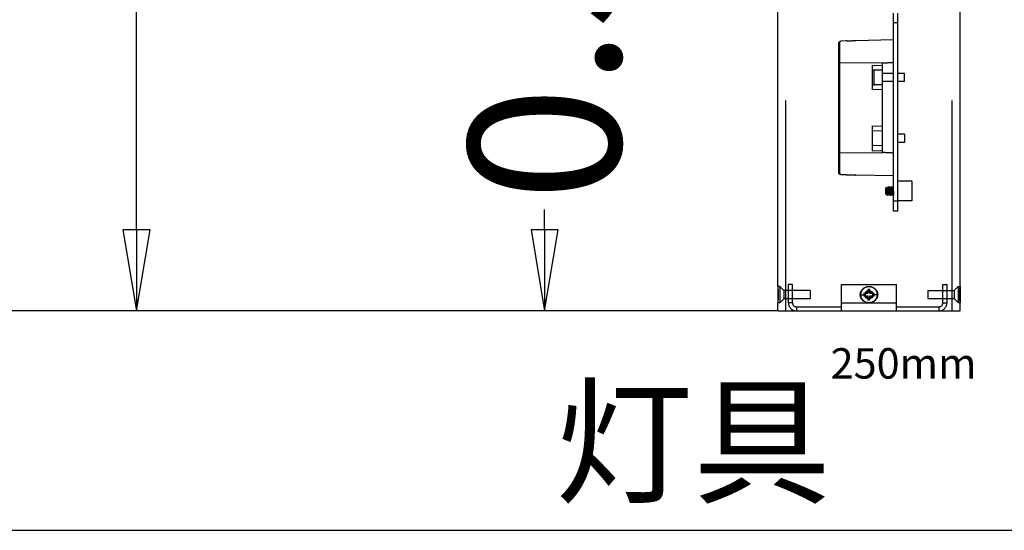
# Model space of a CAD drawing. Units: millimetres. Extents: x -1411 to 6500, y -29368 to -27541.
# Drawn here: x 890 to 1376, y -29092 to -28840 of the extents above; entities that cross this region are included whole.
import ezdxf

# ---------------------------------------------------------------- set-up
doc = ezdxf.new("R2010")
doc.units = ezdxf.units.MM
doc.header["$LTSCALE"] = 16.335
doc.header["$PDMODE"] = 3
doc.header["$PDSIZE"] = 0.3125
doc.linetypes.add('HIDDEN', pattern=[9.525, 6.35, -3.175])
doc.layers.get('0').update_dxf_attribs({"linetype": 'CONTINUOUS'})
doc.layers.get('Defpoints').update_dxf_attribs({"linetype": 'CONTINUOUS'})
doc.layers.add('02___PRT_ALL_AXES', color=7, linetype='CONTINUOUS')
doc.layers.add('1', color=7, linetype='CONTINUOUS')
doc.layers.add('1边框实线', color=7, linetype='CONTINUOUS', lineweight=30)
doc.styles.add('宋体', font='txt')
doc.dimstyles.new('5', dxfattribs={"dimtxt": 15, "dimasz": 8, "dimexe": 0.125, "dimexo": 0.0625, "dimgap": 0.078125, "dimtad": 0, "dimdec": 1, "dimzin": 12, "dimdsep": 46, "dimtxsty": '宋体', "dimblk": 'CLOSED', "dimcen": 0.09, "dimclrd": 4, "dimclre": 4, "dimclrt": 4, "dimadec": 0, "dimazin": 2, "dimtfac": 1, "dimtdec": 1, "dimtofl": 0, "dimtmove": 0, "dimatfit": 3, "dimldrblk": 'CLOSED', "dimfxl": 0, "dimtolj": 1, "dimtzin": 4, "dimarcsym": 0})

# ---------------------------------------------------------------- blocks, each defined once
blk = doc.blocks.new('_CLOSED')
at = {"color": 0, "linetype": 'ByBlock'}
for p, q in [((0, 0), (-1, 0.167)), ((-1, 0.167), (-1, -0.167)), ((-1, -0.167), (0, 0)), ((-1, 0), (0, 0))]:
    blk.add_line(p, q, dxfattribs=at)
blk = doc.blocks.new('*D17')
at = {"layer": '1', "color": 4, "lineweight": -2}
for p, q in [((1264.01, -28733.47), (1148.68, -28733.47)), ((1149.3, -28773.47), (1149.3, -28783.5)), ((1149.3, -28943.47), (1149.3, -28933.44)), ((1264.01, -28983.47), (1148.68, -28983.47))]:
    blk.add_line(p, q, dxfattribs=at)
at = {"layer": 'Defpoints', "color": 0}
for p in [(1149.3, -28733.47), (1264.33, -28733.47), (1264.33, -28983.47)]:
    blk.add_point(p, dxfattribs=at)
at = {"layer": '1', "color": 4, "lineweight": -2, "xscale": 40, "yscale": 40, "zscale": 40}
for p, rotation in [((1149.3, -28733.47), 90), ((1149.3, -28983.47), 270)]:
    blk.add_blockref('_CLOSED', p, dxfattribs=dict(at, rotation=rotation))
at = {"layer": '1', "color": 4, "insert": (1149.3, -28858.47), "char_height": 75, "attachment_point": 5, "rotation": 90, "style": '宋体'}
blk.add_mtext('\\A1;0.5', dxfattribs=at)
blk = doc.blocks.new('*D19')
at = {"layer": '1', "color": 4, "lineweight": -2}
for p, q in [((1030.81, -28237.75), (947.35, -28237.75)), ((947.97, -28277.75), (947.97, -28534.8)), ((947.97, -28943.47), (947.97, -28686.42)), ((1263.95, -28983.47), (947.35, -28983.47))]:
    blk.add_line(p, q, dxfattribs=at)
at = {"layer": 'Defpoints', "color": 0}
for p in [(1031.12, -28237.75), (947.97, -28983.47), (1264.26, -28983.47)]:
    blk.add_point(p, dxfattribs=at)
at = {"layer": '1', "color": 4, "lineweight": -2, "xscale": 40, "yscale": 40, "zscale": 40}
for p, rotation in [((947.97, -28237.75), 90), ((947.97, -28983.47), 270)]:
    blk.add_blockref('_CLOSED', p, dxfattribs=dict(at, rotation=rotation))
at = {"layer": '1', "color": 4, "insert": (947.97, -28610.61), "char_height": 75, "attachment_point": 5, "rotation": 90, "style": '宋体'}
blk.add_mtext('\\A1;2米', dxfattribs=at)
blk = doc.blocks.new('*D16')
at = {"layer": '1', "color": 4, "lineweight": -2}
for p, q in [((1030.81, -27974.13), (816, -27974.13)), ((816.63, -28014.13), (816.63, -28403.41)), ((816.63, -28943.47), (816.63, -28554.19)), ((1132.61, -28983.47), (816, -28983.47))]:
    blk.add_line(p, q, dxfattribs=at)
at = {"layer": 'Defpoints', "color": 0}
for p in [(1031.12, -27974.13), (816.63, -28983.47), (1132.92, -28983.47)]:
    blk.add_point(p, dxfattribs=at)
at = {"layer": '1', "color": 4, "lineweight": -2, "xscale": 40, "yscale": 40, "zscale": 40}
for p, rotation in [((816.63, -27974.13), 90), ((816.63, -28983.47), 270)]:
    blk.add_blockref('_CLOSED', p, dxfattribs=dict(at, rotation=rotation))
at = {"layer": '1', "color": 4, "insert": (816.63, -28478.8), "char_height": 75, "attachment_point": 5, "rotation": 90, "style": '宋体'}
blk.add_mtext('\\A1;3米', dxfattribs=at)
blk = doc.blocks.new('*D18')
at = {"layer": '1', "color": 4, "lineweight": -2}
for p, q in [((1030.81, -27695.65), (643.32, -27695.65)), ((643.94, -27735.65), (643.94, -28262.91)), ((643.94, -28943.47), (643.94, -28416.21)), ((816.32, -28983.47), (643.32, -28983.47))]:
    blk.add_line(p, q, dxfattribs=at)
at = {"layer": 'Defpoints', "color": 0}
for p in [(643.94, -27695.65), (1031.12, -27695.65), (816.63, -28983.47)]:
    blk.add_point(p, dxfattribs=at)
at = {"layer": '1', "color": 4, "lineweight": -2, "xscale": 40, "yscale": 40, "zscale": 40}
for p, rotation in [((643.94, -27695.65), 90), ((643.94, -28983.47), 270)]:
    blk.add_blockref('_CLOSED', p, dxfattribs=dict(at, rotation=rotation))
at = {"layer": '1', "color": 4, "insert": (643.94, -28339.56), "char_height": 75, "attachment_point": 5, "rotation": 90, "style": '宋体'}
blk.add_mtext('\\A1;4米', dxfattribs=at)

msp = doc.modelspace()

# ---------------------------------------------------------------- linework, layer by layer
at = {"color": 7, "linetype": 'Continuous'}
for p, q in [((1264.33, -28971.37), (1264.33, -28745.97)), ((1354.33, -28971.37), (1354.33, -28745.97)), ((1264.33, -28971.37), (1264.33, -28971.37)), ((1354.33, -28971.37), (1354.33, -28971.37)), ((1264.33, -28983.47), (1264.33, -28979.57)), ((1264.33, -28979.57), (1264.33, -28979.57)), ((1305.04, -28975.47), (1307.23, -28975.47)), ((1313.62, -28975.47), (1311.43, -28975.47)), ((1354.33, -28979.57), (1354.33, -28979.57)), ((1354.33, -28983.47), (1354.33, -28979.57))]:
    msp.add_line(p, q, dxfattribs=at)
msp.add_circle((1309.33, -28975.47), 2.1, dxfattribs=at)
for points, knots in [([(1264.33, -28971.37), (1264.33, -28971.37), (1264.33, -28971.38), (1264.33, -28971.39), (1264.33, -28971.42), (1264.34, -28971.45), (1264.34, -28971.5), (1264.35, -28971.57), (1264.36, -28971.69), (1264.37, -28971.86), (1264.39, -28972.06), (1264.41, -28972.29), (1264.44, -28972.66), (1264.47, -28973.2), (1264.5, -28973.9), (1264.53, -28974.67), (1264.53, -28975.2), (1264.53, -28975.47)], [0, 0, 0, 0, 0.001274, 0.004986, 0.011081, 0.019503, 0.030197, 0.04311, 0.075459, 0.116362, 0.165649, 0.222997, 0.287929, 0.4384, 0.611794, 0.80168, 1, 1, 1, 1]), ([(1305.04, -28975.47), (1305.03, -28974.95), (1305.2, -28974.15), (1305.71, -28973.22), (1306.42, -28972.37), (1307.63, -28971.58), (1309.34, -28971.26), (1310.78, -28971.54), (1311.78, -28972.07), (1312.43, -28972.6), (1312.96, -28973.24), (1313.46, -28974.17), (1313.62, -28974.96), (1313.62, -28975.47)], [0, 0, 0, 0, 0.119066, 0.180134, 0.242408, 0.369957, 0.50065, 0.631395, 0.69587, 0.759413, 0.822028, 0.883283, 1, 1, 1, 1]), ([(1354.12, -28975.47), (1354.12, -28975.2), (1354.13, -28974.67), (1354.15, -28973.9), (1354.18, -28973.2), (1354.22, -28972.66), (1354.24, -28972.29), (1354.26, -28972.06), (1354.28, -28971.86), (1354.3, -28971.69), (1354.31, -28971.57), (1354.31, -28971.5), (1354.32, -28971.45), (1354.32, -28971.42), (1354.32, -28971.39), (1354.33, -28971.38), (1354.33, -28971.37), (1354.33, -28971.37)], [0, 0, 0, 0, 0.198356, 0.388271, 0.56166, 0.712122, 0.777052, 0.834401, 0.883688, 0.924582, 0.956913, 0.969817, 0.980506, 0.988924, 0.995017, 0.998728, 1, 1, 1, 1]), ([(1264.53, -28975.47), (1264.53, -28975.74), (1264.53, -28976.27), (1264.5, -28977.04), (1264.47, -28977.74), (1264.44, -28978.27), (1264.41, -28978.65), (1264.39, -28978.88), (1264.37, -28979.08), (1264.36, -28979.25), (1264.35, -28979.37), (1264.34, -28979.44), (1264.34, -28979.49), (1264.33, -28979.52), (1264.33, -28979.55), (1264.33, -28979.56), (1264.33, -28979.57), (1264.33, -28979.57)], [0, 0, 0, 0, 0.198351, 0.388261, 0.561646, 0.712106, 0.777037, 0.834386, 0.883674, 0.924569, 0.956902, 0.969808, 0.980499, 0.98892, 0.995015, 0.998727, 1, 1, 1, 1]), ([(1313.62, -28975.47), (1313.62, -28975.99), (1313.45, -28976.79), (1312.94, -28977.72), (1312.23, -28978.57), (1311.03, -28979.35), (1309.31, -28979.68), (1307.88, -28979.4), (1306.87, -28978.87), (1306.22, -28978.34), (1305.69, -28977.7), (1305.2, -28976.77), (1305.03, -28975.98), (1305.04, -28975.47)], [0, 0, 0, 0, 0.119065, 0.180133, 0.242407, 0.369956, 0.500651, 0.631396, 0.695871, 0.759414, 0.822029, 0.883283, 1, 1, 1, 1]), ([(1354.33, -28979.57), (1354.33, -28979.57), (1354.33, -28979.56), (1354.32, -28979.55), (1354.32, -28979.52), (1354.32, -28979.49), (1354.31, -28979.44), (1354.31, -28979.37), (1354.3, -28979.25), (1354.28, -28979.08), (1354.26, -28978.88), (1354.24, -28978.65), (1354.22, -28978.27), (1354.18, -28977.74), (1354.15, -28977.04), (1354.13, -28976.27), (1354.12, -28975.74), (1354.12, -28975.47)], [0, 0, 0, 0, 0.001278, 0.004997, 0.011101, 0.019534, 0.030239, 0.043161, 0.07552, 0.11643, 0.16572, 0.22307, 0.288002, 0.438465, 0.611842, 0.801705, 1, 1, 1, 1])]:
    msp.add_open_spline(points, degree=3, knots=knots, dxfattribs=at)
at = {"layer": '02___PRT_ALL_AXES', "color": 8, "linetype": 'HIDDEN'}
for p, q in [((1268.33, -28983.47), (1268.33, -28745.97)), ((1350.33, -28983.47), (1350.33, -28745.97)), ((1321.51, -28934.36), (1321.51, -28836.72)), ((1323.51, -28934.36), (1323.51, -28836.72)), ((1321.51, -28841.22), (1323.51, -28841.22)), ((1294.51, -28851.08), (1295.01, -28850.56)), ((1294.51, -28915.65), (1294.51, -28851.08)), ((1295.51, -28850.55), (1295.01, -28850.56)), ((1295.01, -28916.16), (1295.01, -28850.56)), ((1298.11, -28850.35), (1295.51, -28850.41)), ((1295.51, -28850.55), (1295.51, -28850.41)), ((1321.51, -28849.86), (1302.91, -28850.25)), ((1315.91, -28861.11), (1295.01, -28861.27)), ((1310.91, -28862.26), (1315.91, -28862.42)), ((1310.91, -28862.26), (1310.91, -28874.46)), ((1315.91, -28861.11), (1315.91, -28905.62)), ((1315.91, -28864.79), (1310.91, -28864.69)), ((1311.91, -28872.36), (1311.91, -28864.36)), ((1321.51, -28866.36), (1315.91, -28866.36)), ((1326.91, -28866.36), (1323.51, -28866.36)), ((1326.91, -28870.36), (1326.91, -28866.36)), ((1315.91, -28871.93), (1310.91, -28872.03)), ((1321.51, -28870.36), (1315.91, -28870.36)), ((1326.91, -28870.36), (1323.51, -28870.36)), ((1315.91, -28874.3), (1310.91, -28874.46)), ((1310.91, -28892.26), (1315.91, -28892.42)), ((1310.91, -28892.26), (1310.91, -28904.46)), ((1315.91, -28894.79), (1310.91, -28894.69)), ((1326.91, -28896.36), (1323.51, -28896.36)), ((1326.91, -28896.36), (1326.91, -28900.36)), ((1315.91, -28901.93), (1310.91, -28902.03)), ((1326.91, -28900.36), (1323.51, -28900.36)), ((1315.91, -28905.62), (1295.01, -28905.45)), ((1310.91, -28904.46), (1315.91, -28904.3)), ((1295.01, -28916.16), (1294.51, -28915.65)), ((1295.51, -28916.17), (1295.01, -28916.16)), ((1295.51, -28916.32), (1295.51, -28916.17)), ((1298.11, -28916.37), (1295.51, -28916.32)), ((1321.51, -28916.86), (1302.91, -28916.47)), ((1330.51, -28919.56), (1323.51, -28919.56)), ((1330.51, -28919.56), (1330.51, -28929.16)), ((1317.71, -28922.86), (1318.18, -28922.39)), ((1317.71, -28925.86), (1317.71, -28922.86)), ((1317.71, -28925.86), (1317.94, -28926.09)), ((1317.86, -28922.85), (1317.86, -28925.19)), ((1317.94, -28926.09), (1317.95, -28926.09)), ((1317.95, -28926.09), (1318, -28926.01)), ((1317.99, -28926.01), (1318.18, -28926.01)), ((1318.17, -28926), (1318.38, -28926.35)), ((1318.18, -28922.39), (1318.19, -28922.4)), ((1318.38, -28922.72), (1318.19, -28922.4)), ((1318.21, -28924.54), (1318.21, -28922.55)), ((1318.56, -28922.71), (1318.37, -28922.71)), ((1318.55, -28926.35), (1318.75, -28926.01)), ((1318.75, -28922.37), (1318.56, -28922.71)), ((1318.74, -28926.01), (1318.93, -28926.01)), ((1318.75, -28922.37), (1318.77, -28922.36)), ((1318.91, -28922.36), (1318.77, -28922.36)), ((1318.92, -28922.37), (1318.91, -28922.36)), ((1319.13, -28922.72), (1318.92, -28922.37)), ((1318.92, -28926), (1319.13, -28926.35)), ((1319.31, -28922.71), (1319.12, -28922.71)), ((1319.3, -28926.35), (1319.5, -28926.01)), ((1319.5, -28922.37), (1319.31, -28922.71)), ((1319.49, -28926.01), (1319.68, -28926.01)), ((1319.5, -28922.37), (1319.52, -28922.36)), ((1319.66, -28922.36), (1319.52, -28922.36)), ((1319.66, -28922.36), (1319.67, -28922.37)), ((1319.88, -28922.72), (1319.67, -28922.37)), ((1319.67, -28926), (1319.88, -28926.35)), ((1320.06, -28922.71), (1319.87, -28922.71)), ((1320.05, -28926.35), (1320.25, -28926.01)), ((1320.25, -28922.37), (1320.06, -28922.71)), ((1320.24, -28926.01), (1320.43, -28926.01)), ((1320.27, -28922.36), (1320.25, -28922.37)), ((1320.41, -28922.36), (1320.27, -28922.36)), ((1320.41, -28922.36), (1320.42, -28922.37)), ((1320.63, -28922.72), (1320.42, -28922.37)), ((1320.42, -28926), (1320.63, -28926.35)), ((1320.81, -28922.71), (1320.62, -28922.71)), ((1320.8, -28926.35), (1321, -28926.01)), ((1321, -28922.37), (1320.81, -28922.71)), ((1320.99, -28926.01), (1321.18, -28926.01)), ((1321.02, -28922.36), (1321, -28922.37)), ((1321.16, -28922.36), (1321.02, -28922.36)), ((1321.16, -28922.36), (1321.17, -28922.37)), ((1321.38, -28922.72), (1321.17, -28922.37)), ((1321.17, -28926), (1321.38, -28926.35)), ((1321.51, -28922.71), (1321.37, -28922.71)), ((1321.39, -28925.02), (1321.39, -28925.05)), ((1318.38, -28926.35), (1318.39, -28926.36)), ((1318.54, -28926.36), (1318.39, -28926.36)), ((1318.54, -28926.36), (1318.55, -28926.35)), ((1319.13, -28926.35), (1319.14, -28926.36)), ((1319.29, -28926.36), (1319.14, -28926.36)), ((1319.3, -28926.35), (1319.29, -28926.36)), ((1319.88, -28926.35), (1319.89, -28926.36)), ((1320.04, -28926.36), (1319.89, -28926.36)), ((1320.04, -28926.36), (1320.05, -28926.35)), ((1320.64, -28926.36), (1320.63, -28926.35)), ((1320.79, -28926.36), (1320.64, -28926.36)), ((1320.79, -28926.36), (1320.8, -28926.35)), ((1321.39, -28926.36), (1321.38, -28926.35)), ((1321.51, -28926.36), (1321.39, -28926.36)), ((1323.51, -28929.36), (1321.51, -28929.36)), ((1330.51, -28929.16), (1323.51, -28929.16)), ((1323.51, -28934.36), (1321.51, -28934.36)), ((1265.32, -28971.47), (1264.32, -28971.47)), ((1264.32, -28971.47), (1264.32, -28979.47)), ((1267.32, -28973.47), (1265.32, -28971.47)), ((1265.32, -28971.47), (1265.32, -28979.47)), ((1280.32, -28973.47), (1267.32, -28973.47)), ((1267.32, -28973.47), (1267.32, -28977.47)), ((1271.55, -28970.47), (1269.55, -28970.47)), ((1269.55, -28979.47), (1269.55, -28970.47)), ((1271.55, -28979.47), (1271.55, -28970.47)), ((1280.32, -28973.47), (1280.32, -28977.47)), ((1295.83, -28970.47), (1322.83, -28970.47)), ((1295.83, -28983.47), (1295.83, -28970.47)), ((1309.83, -28972.97), (1308.83, -28972.97)), ((1308.83, -28972.97), (1308.83, -28974.97)), ((1309.83, -28974.97), (1309.83, -28972.97)), ((1322.83, -28983.47), (1322.83, -28970.47)), ((1338.33, -28973.37), (1351.33, -28973.37)), ((1338.33, -28973.37), (1338.33, -28977.37)), ((1345.83, -28970.47), (1347.83, -28970.47)), ((1345.83, -28979.47), (1345.83, -28970.47)), ((1347.83, -28979.47), (1347.83, -28970.47)), ((1351.33, -28973.37), (1353.33, -28971.37)), ((1351.33, -28973.37), (1351.33, -28977.37)), ((1353.33, -28971.37), (1354.33, -28971.37)), ((1353.33, -28971.37), (1353.33, -28979.37)), ((1354.33, -28971.37), (1354.33, -28979.37)), ((1265.32, -28979.47), (1264.32, -28979.47)), ((1267.32, -28977.47), (1265.32, -28979.47)), ((1280.32, -28977.47), (1267.32, -28977.47)), ((1271.55, -28979.47), (1269.55, -28979.47)), ((1295.83, -28979.47), (1322.83, -28979.47)), ((1308.83, -28974.97), (1306.83, -28974.97)), ((1306.83, -28974.97), (1306.83, -28975.97)), ((1306.83, -28975.97), (1308.83, -28975.97)), ((1308.83, -28975.97), (1308.83, -28977.97)), ((1308.83, -28977.97), (1309.83, -28977.97)), ((1311.83, -28974.97), (1309.83, -28974.97)), ((1309.83, -28975.97), (1311.83, -28975.97)), ((1309.83, -28977.97), (1309.83, -28975.97)), ((1311.83, -28975.97), (1311.83, -28974.97)), ((1338.33, -28977.37), (1351.33, -28977.37)), ((1345.83, -28979.47), (1347.83, -28979.47)), ((1351.33, -28977.37), (1353.33, -28979.37)), ((1353.33, -28979.37), (1354.33, -28979.37)), ((1273.55, -28981.47), (1295.83, -28981.47)), ((1273.55, -28981.47), (1273.55, -28983.47)), ((1274.83, -28983.47), (1343.83, -28983.47)), ((1322.83, -28981.47), (1343.83, -28981.47)), ((1343.83, -28981.47), (1343.83, -28983.47))]:
    msp.add_line(p, q, dxfattribs=at)
at = {"layer": '02___PRT_ALL_AXES', "color": 7, "linetype": 'Continuous'}
msp.add_line((1264.33, -28983.47), (1354.33, -28983.47), dxfattribs=at)
at = {"layer": '02___PRT_ALL_AXES', "color": 8, "linetype": 'HIDDEN'}
for radius in [4, 1.75]:
    msp.add_circle((1309.33, -28975.47), radius, dxfattribs=at)
at = {"layer": '02___PRT_ALL_AXES', "color": 7, "linetype": 'Continuous'}
msp.add_circle((1309.33, -28975.47), 1.75, dxfattribs=at)
at = {"layer": '02___PRT_ALL_AXES', "color": 8, "linetype": 'HIDDEN'}
for centre, radius, start, end in [((1359.14, -29024.46), 175.33, 111.4543, 111.6299), ((1359.14, -28742.27), 175.33, 248.3701, 248.5457), ((1234.02, -28936.27), 85.01, 7.9318, 8.0504), ((1302.41, -28925.1), 19.14, 4.9175, 5.6551), ((1273.55, -28979.47), 4, 180, 270), ((1273.55, -28979.47), 2, 180, 270), ((1343.83, -28979.47), 4, 270, 0), ((1343.83, -28979.47), 2, 270, 0)]:
    msp.add_arc(centre, radius, start, end, dxfattribs=at)
for points, knots in [([(1302.91, -28850.25), (1302.91, -28850.25), (1302.88, -28850.25), (1302.86, -28850.26), (1302.79, -28850.26), (1302.68, -28850.27), (1302.48, -28850.29), (1302.05, -28850.32), (1301.38, -28850.36), (1300.66, -28850.39), (1300.04, -28850.4), (1299.6, -28850.4), (1299.19, -28850.39), (1298.83, -28850.38), (1298.57, -28850.37), (1298.4, -28850.37), (1298.3, -28850.36), (1298.22, -28850.36), (1298.16, -28850.35), (1298.13, -28850.35), (1298.11, -28850.35), (1298.11, -28850.35)], [0, 0, 0, 0, 0.002396, 0.009574, 0.021447, 0.037895, 0.083917, 0.145949, 0.308183, 0.500126, 0.598037, 0.692101, 0.778638, 0.854305, 0.916265, 0.941365, 0.962206, 0.978615, 0.990447, 0.997593, 1, 1, 1, 1]), ([(1298.11, -28916.37), (1298.1, -28916.37), (1298.14, -28916.37), (1298.15, -28916.37), (1298.22, -28916.37), (1298.33, -28916.36), (1298.54, -28916.35), (1298.97, -28916.33), (1299.63, -28916.32), (1300.36, -28916.33), (1300.97, -28916.34), (1301.42, -28916.36), (1301.83, -28916.39), (1302.19, -28916.41), (1302.45, -28916.43), (1302.62, -28916.45), (1302.72, -28916.45), (1302.8, -28916.46), (1302.85, -28916.47), (1302.89, -28916.47), (1302.9, -28916.47), (1302.91, -28916.47)], [0, 0, 0, 0, 0.002389, 0.009545, 0.021384, 0.037792, 0.083725, 0.145686, 0.30789, 0.49986, 0.597762, 0.691808, 0.778342, 0.854042, 0.916073, 0.941216, 0.962103, 0.978553, 0.990418, 0.997585, 1, 1, 1, 1]), ([(1318.19, -28924.36), (1318.18, -28924.27), (1318.15, -28924.11), (1318.11, -28923.86), (1318.07, -28923.63), (1318.04, -28923.42), (1318, -28923.23), (1317.96, -28923.09), (1317.93, -28923), (1317.91, -28922.94), (1317.89, -28922.89), (1317.87, -28922.87), (1317.86, -28922.85)], [0, 0, 0, 0, 0.168925, 0.331353, 0.484132, 0.624189, 0.748368, 0.853743, 0.898614, 0.938031, 0.971858, 1, 1, 1, 1]), ([(1318.17, -28926), (1318.17, -28925.99), (1318.16, -28925.97), (1318.15, -28925.94), (1318.14, -28925.9), (1318.13, -28925.84), (1318.12, -28925.78), (1318.11, -28925.68), (1318.09, -28925.53), (1318.08, -28925.33), (1318.06, -28925.1), (1318.04, -28924.86), (1318.02, -28924.6), (1318, -28924.34), (1317.97, -28923.99), (1317.95, -28923.66), (1317.92, -28923.35), (1317.9, -28923.16), (1317.88, -28922.99), (1317.87, -28922.9), (1317.86, -28922.85)], [0, 0, 0, 0, 0.007587, 0.018323, 0.032256, 0.049359, 0.069558, 0.092694, 0.14707, 0.211202, 0.283497, 0.361992, 0.444621, 0.529284, 0.613728, 0.773242, 0.844089, 0.906576, 0.959034, 1, 1, 1, 1]), ([(1317.86, -28925.19), (1317.87, -28925.25), (1317.87, -28925.37), (1317.88, -28925.54), (1317.89, -28925.69), (1317.9, -28925.81), (1317.91, -28925.88), (1317.91, -28925.93), (1317.92, -28925.98), (1317.92, -28926.01), (1317.93, -28926.04), (1317.93, -28926.06), (1317.94, -28926.08), (1317.94, -28926.09), (1317.94, -28926.09), (1317.94, -28926.09)], [0, 0, 0, 0, 0.208293, 0.398019, 0.565843, 0.709163, 0.770886, 0.825641, 0.873192, 0.913373, 0.94612, 0.9714, 0.989251, 0.995467, 1, 1, 1, 1]), ([(1317.99, -28926.01), (1317.99, -28926.01), (1317.98, -28926.01), (1317.98, -28926), (1317.97, -28925.99), (1317.96, -28925.98), (1317.96, -28925.95), (1317.95, -28925.92), (1317.94, -28925.88), (1317.93, -28925.84), (1317.92, -28925.77), (1317.91, -28925.66), (1317.89, -28925.52), (1317.88, -28925.36), (1317.87, -28925.25), (1317.86, -28925.19)], [0, 0, 0, 0, 0.01019, 0.017166, 0.025802, 0.048551, 0.078975, 0.117202, 0.163208, 0.216877, 0.278062, 0.421905, 0.592088, 0.78586, 1, 1, 1, 1]), ([(1318.19, -28922.4), (1318.19, -28922.4), (1318.19, -28922.41), (1318.2, -28922.42), (1318.2, -28922.45), (1318.21, -28922.5), (1318.21, -28922.53), (1318.21, -28922.55)], [0, 0, 0, 0, 0.050953, 0.122737, 0.330318, 0.623422, 1, 1, 1, 1]), ([(1318.21, -28922.55), (1318.22, -28922.61), (1318.24, -28922.73), (1318.26, -28922.95), (1318.28, -28923.2), (1318.29, -28923.49), (1318.31, -28923.8), (1318.33, -28924.12), (1318.35, -28924.46), (1318.37, -28924.79), (1318.39, -28925.11), (1318.41, -28925.41), (1318.43, -28925.68), (1318.45, -28925.91), (1318.47, -28926.07), (1318.48, -28926.18), (1318.49, -28926.24), (1318.5, -28926.27), (1318.51, -28926.3), (1318.51, -28926.32), (1318.51, -28926.33), (1318.52, -28926.34), (1318.53, -28926.35), (1318.53, -28926.36), (1318.54, -28926.36)], [0, 0, 0, 0, 0.044203, 0.100561, 0.167498, 0.243133, 0.325323, 0.411736, 0.499919, 0.587367, 0.671598, 0.75022, 0.821006, 0.881954, 0.931354, 0.951287, 0.967856, 0.97485, 0.980972, 0.986217, 0.990585, 0.994091, 0.996765, 1, 1, 1, 1]), ([(1318.21, -28924.54), (1318.22, -28924.65), (1318.23, -28924.87), (1318.25, -28925.19), (1318.27, -28925.49), (1318.29, -28925.72), (1318.31, -28925.88), (1318.32, -28925.98), (1318.33, -28926.08), (1318.34, -28926.16), (1318.35, -28926.23), (1318.36, -28926.28), (1318.36, -28926.32), (1318.37, -28926.34), (1318.38, -28926.35), (1318.38, -28926.35)], [0, 0, 0, 0, 0.186411, 0.364464, 0.528899, 0.674855, 0.73954, 0.798049, 0.849956, 0.894889, 0.932539, 0.962665, 0.985131, 0.993499, 1, 1, 1, 1]), ([(1318.74, -28926.01), (1318.73, -28926.01), (1318.73, -28926), (1318.72, -28925.99), (1318.72, -28925.98), (1318.71, -28925.96), (1318.7, -28925.94), (1318.7, -28925.92), (1318.69, -28925.88), (1318.68, -28925.83), (1318.67, -28925.75), (1318.66, -28925.66), (1318.64, -28925.52), (1318.62, -28925.32), (1318.6, -28925.06), (1318.58, -28924.77), (1318.56, -28924.46), (1318.54, -28924.16), (1318.51, -28923.86), (1318.49, -28923.58), (1318.47, -28923.32), (1318.45, -28923.13), (1318.44, -28923), (1318.42, -28922.92), (1318.41, -28922.85), (1318.4, -28922.8), (1318.39, -28922.76), (1318.38, -28922.74), (1318.38, -28922.73), (1318.38, -28922.72)], [0, 0, 0, 0, 0.004048, 0.007273, 0.011463, 0.01666, 0.02288, 0.030128, 0.038401, 0.05798, 0.08146, 0.108637, 0.139261, 0.209771, 0.290618, 0.378944, 0.471669, 0.565489, 0.657114, 0.743314, 0.821041, 0.887555, 0.915866, 0.940566, 0.961458, 0.978385, 0.991232, 0.99612, 1, 1, 1, 1]), ([(1318.92, -28926), (1318.92, -28925.99), (1318.92, -28925.99), (1318.91, -28925.96), (1318.9, -28925.93), (1318.89, -28925.87), (1318.88, -28925.8), (1318.87, -28925.72), (1318.85, -28925.59), (1318.83, -28925.4), (1318.81, -28925.15), (1318.79, -28924.87), (1318.77, -28924.57), (1318.74, -28924.26), (1318.72, -28923.96), (1318.7, -28923.67), (1318.68, -28923.4), (1318.66, -28923.2), (1318.64, -28923.06), (1318.63, -28922.97), (1318.62, -28922.9), (1318.61, -28922.84), (1318.6, -28922.8), (1318.6, -28922.78), (1318.59, -28922.76), (1318.59, -28922.74), (1318.58, -28922.73), (1318.57, -28922.72), (1318.57, -28922.71), (1318.56, -28922.71)], [0, 0, 0, 0, 0.003846, 0.008691, 0.021487, 0.038417, 0.059334, 0.084047, 0.112343, 0.1788, 0.256539, 0.342662, 0.434227, 0.528018, 0.620716, 0.709041, 0.789879, 0.860503, 0.891133, 0.918278, 0.94173, 0.961347, 0.969674, 0.976987, 0.983268, 0.988507, 0.99272, 0.995955, 1, 1, 1, 1]), ([(1318.77, -28922.36), (1318.77, -28922.36), (1318.78, -28922.37), (1318.78, -28922.38), (1318.79, -28922.4), (1318.79, -28922.42), (1318.8, -28922.44), (1318.81, -28922.47), (1318.81, -28922.52), (1318.82, -28922.59), (1318.83, -28922.68), (1318.85, -28922.79), (1318.86, -28922.96), (1318.88, -28923.21), (1318.9, -28923.53), (1318.92, -28923.89), (1318.95, -28924.26), (1318.97, -28924.63), (1318.99, -28925), (1319.01, -28925.34), (1319.03, -28925.6), (1319.05, -28925.8), (1319.06, -28925.92), (1319.07, -28926.03), (1319.08, -28926.13), (1319.09, -28926.21), (1319.1, -28926.27), (1319.11, -28926.31), (1319.12, -28926.34), (1319.13, -28926.35), (1319.13, -28926.35)], [0, 0, 0, 0, 0.003587, 0.006719, 0.010875, 0.016083, 0.022347, 0.029663, 0.038022, 0.057806, 0.081544, 0.109037, 0.140046, 0.211481, 0.293309, 0.382608, 0.476183, 0.570684, 0.662727, 0.749018, 0.826469, 0.861002, 0.892322, 0.920152, 0.94425, 0.96441, 0.980469, 0.992328, 0.996679, 1, 1, 1, 1]), ([(1319.29, -28926.36), (1319.28, -28926.36), (1319.27, -28926.35), (1319.27, -28926.34), (1319.26, -28926.32), (1319.26, -28926.3), (1319.25, -28926.28), (1319.25, -28926.25), (1319.24, -28926.2), (1319.23, -28926.13), (1319.22, -28926.04), (1319.21, -28925.93), (1319.19, -28925.76), (1319.17, -28925.51), (1319.15, -28925.19), (1319.13, -28924.83), (1319.1, -28924.46), (1319.08, -28924.09), (1319.06, -28923.72), (1319.04, -28923.38), (1319.02, -28923.12), (1319, -28922.93), (1318.99, -28922.8), (1318.98, -28922.69), (1318.97, -28922.6), (1318.96, -28922.52), (1318.95, -28922.45), (1318.94, -28922.41), (1318.93, -28922.39), (1318.93, -28922.38), (1318.92, -28922.37)], [0, 0, 0, 0, 0.003599, 0.006735, 0.010893, 0.016101, 0.022364, 0.029678, 0.038036, 0.057818, 0.081554, 0.109043, 0.140047, 0.211472, 0.29329, 0.382581, 0.476148, 0.570643, 0.662683, 0.748972, 0.826428, 0.860964, 0.89229, 0.920124, 0.944227, 0.964392, 0.980456, 0.992319, 0.996674, 1, 1, 1, 1]), ([(1319.49, -28926.01), (1319.48, -28926.01), (1319.48, -28926), (1319.47, -28925.99), (1319.46, -28925.98), (1319.46, -28925.96), (1319.45, -28925.94), (1319.45, -28925.92), (1319.44, -28925.88), (1319.43, -28925.83), (1319.42, -28925.72), (1319.4, -28925.55), (1319.37, -28925.32), (1319.35, -28925.05), (1319.33, -28924.77), (1319.31, -28924.46), (1319.29, -28924.16), (1319.26, -28923.86), (1319.24, -28923.58), (1319.22, -28923.32), (1319.2, -28923.13), (1319.19, -28923), (1319.17, -28922.92), (1319.16, -28922.85), (1319.15, -28922.8), (1319.14, -28922.76), (1319.13, -28922.74), (1319.13, -28922.73), (1319.13, -28922.72)], [0, 0, 0, 0, 0.004047, 0.0073, 0.011528, 0.01677, 0.023035, 0.030325, 0.038631, 0.058237, 0.081716, 0.13948, 0.210001, 0.290867, 0.379219, 0.471917, 0.565705, 0.657299, 0.743439, 0.821088, 0.887589, 0.915921, 0.940631, 0.961535, 0.978465, 0.991288, 0.996147, 1, 1, 1, 1]), ([(1319.67, -28926), (1319.67, -28925.99), (1319.67, -28925.99), (1319.66, -28925.96), (1319.65, -28925.93), (1319.64, -28925.87), (1319.63, -28925.8), (1319.62, -28925.72), (1319.6, -28925.59), (1319.58, -28925.4), (1319.56, -28925.15), (1319.54, -28924.86), (1319.52, -28924.57), (1319.49, -28924.26), (1319.47, -28923.96), (1319.45, -28923.67), (1319.43, -28923.4), (1319.41, -28923.2), (1319.39, -28923.06), (1319.38, -28922.97), (1319.37, -28922.9), (1319.36, -28922.84), (1319.35, -28922.8), (1319.35, -28922.78), (1319.34, -28922.76), (1319.34, -28922.74), (1319.33, -28922.73), (1319.32, -28922.72), (1319.32, -28922.71), (1319.31, -28922.71)], [0, 0, 0, 0, 0.003865, 0.008736, 0.021582, 0.038547, 0.059462, 0.08415, 0.112457, 0.179023, 0.256774, 0.342914, 0.434535, 0.528339, 0.621047, 0.709346, 0.790208, 0.860782, 0.891354, 0.918473, 0.941942, 0.961555, 0.969857, 0.977134, 0.983377, 0.988582, 0.992762, 0.995971, 1, 1, 1, 1]), ([(1319.52, -28922.36), (1319.52, -28922.36), (1319.53, -28922.37), (1319.53, -28922.38), (1319.54, -28922.4), (1319.54, -28922.42), (1319.55, -28922.44), (1319.56, -28922.47), (1319.56, -28922.52), (1319.57, -28922.59), (1319.58, -28922.68), (1319.6, -28922.79), (1319.61, -28922.96), (1319.63, -28923.21), (1319.65, -28923.53), (1319.67, -28923.89), (1319.7, -28924.26), (1319.72, -28924.63), (1319.74, -28925), (1319.76, -28925.34), (1319.78, -28925.6), (1319.8, -28925.79), (1319.81, -28925.92), (1319.82, -28926.03), (1319.83, -28926.13), (1319.84, -28926.21), (1319.85, -28926.27), (1319.86, -28926.31), (1319.87, -28926.34), (1319.88, -28926.35), (1319.88, -28926.35)], [0, 0, 0, 0, 0.00359, 0.006717, 0.010868, 0.016071, 0.022331, 0.029644, 0.038, 0.05778, 0.081512, 0.108998, 0.139998, 0.211413, 0.293219, 0.382498, 0.476057, 0.570546, 0.662583, 0.748875, 0.826338, 0.860881, 0.892214, 0.920058, 0.944173, 0.96435, 0.980427, 0.992304, 0.996665, 1, 1, 1, 1]), ([(1319.67, -28922.37), (1319.68, -28922.38), (1319.68, -28922.39), (1319.69, -28922.41), (1319.7, -28922.45), (1319.71, -28922.52), (1319.72, -28922.6), (1319.73, -28922.69), (1319.74, -28922.8), (1319.75, -28922.93), (1319.77, -28923.12), (1319.79, -28923.39), (1319.81, -28923.73), (1319.83, -28924.09), (1319.85, -28924.47), (1319.88, -28924.84), (1319.9, -28925.19), (1319.92, -28925.47), (1319.93, -28925.67), (1319.94, -28925.81), (1319.96, -28925.93), (1319.97, -28926.04), (1319.98, -28926.14), (1319.99, -28926.2), (1320, -28926.25), (1320, -28926.28), (1320.01, -28926.3), (1320.01, -28926.32), (1320.02, -28926.34), (1320.02, -28926.35), (1320.03, -28926.36), (1320.04, -28926.36)], [0, 0, 0, 0, 0.003372, 0.007765, 0.019693, 0.035813, 0.05603, 0.080183, 0.108064, 0.139428, 0.173995, 0.251486, 0.337786, 0.429812, 0.524273, 0.61779, 0.70702, 0.788778, 0.825929, 0.860142, 0.891116, 0.91858, 0.942296, 0.962066, 0.970422, 0.977735, 0.983998, 0.989202, 0.993349, 0.996464, 1, 1, 1, 1]), ([(1320.24, -28926.01), (1320.23, -28926.01), (1320.23, -28926), (1320.22, -28925.99), (1320.21, -28925.98), (1320.21, -28925.96), (1320.2, -28925.94), (1320.2, -28925.92), (1320.19, -28925.88), (1320.18, -28925.82), (1320.16, -28925.71), (1320.15, -28925.55), (1320.12, -28925.32), (1320.1, -28925.05), (1320.08, -28924.77), (1320.06, -28924.46), (1320.04, -28924.16), (1320.01, -28923.86), (1319.99, -28923.58), (1319.97, -28923.32), (1319.95, -28923.13), (1319.94, -28923), (1319.92, -28922.92), (1319.91, -28922.85), (1319.9, -28922.8), (1319.89, -28922.76), (1319.88, -28922.74), (1319.88, -28922.73), (1319.88, -28922.72)], [0, 0, 0, 0, 0.004033, 0.007271, 0.011504, 0.016768, 0.023074, 0.030419, 0.038792, 0.058525, 0.082059, 0.139739, 0.210213, 0.291149, 0.379404, 0.471966, 0.565649, 0.657096, 0.743222, 0.820945, 0.887305, 0.915561, 0.940279, 0.96126, 0.978303, 0.991237, 0.996135, 1, 1, 1, 1]), ([(1320.42, -28926), (1320.42, -28925.99), (1320.42, -28925.99), (1320.41, -28925.96), (1320.4, -28925.93), (1320.39, -28925.87), (1320.38, -28925.8), (1320.37, -28925.72), (1320.35, -28925.59), (1320.33, -28925.4), (1320.31, -28925.15), (1320.29, -28924.86), (1320.27, -28924.57), (1320.24, -28924.26), (1320.22, -28923.96), (1320.2, -28923.67), (1320.18, -28923.4), (1320.16, -28923.2), (1320.14, -28923.06), (1320.13, -28922.97), (1320.12, -28922.9), (1320.11, -28922.84), (1320.1, -28922.8), (1320.1, -28922.78), (1320.09, -28922.76), (1320.09, -28922.74), (1320.08, -28922.73), (1320.07, -28922.72), (1320.07, -28922.71), (1320.06, -28922.71)], [0, 0, 0, 0, 0.003876, 0.008775, 0.021689, 0.038728, 0.059716, 0.084435, 0.112695, 0.179048, 0.256789, 0.342911, 0.434355, 0.528041, 0.620602, 0.708859, 0.78979, 0.860263, 0.89081, 0.917941, 0.941472, 0.9612, 0.969575, 0.97693, 0.983247, 0.988515, 0.992739, 0.995969, 1, 1, 1, 1]), ([(1320.63, -28926.35), (1320.63, -28926.35), (1320.62, -28926.34), (1320.61, -28926.31), (1320.6, -28926.27), (1320.59, -28926.21), (1320.58, -28926.13), (1320.57, -28926.03), (1320.56, -28925.92), (1320.55, -28925.79), (1320.53, -28925.6), (1320.51, -28925.34), (1320.49, -28925), (1320.47, -28924.63), (1320.45, -28924.26), (1320.42, -28923.89), (1320.4, -28923.53), (1320.38, -28923.26), (1320.37, -28923.05), (1320.36, -28922.91), (1320.35, -28922.79), (1320.33, -28922.68), (1320.32, -28922.59), (1320.31, -28922.52), (1320.31, -28922.47), (1320.3, -28922.44), (1320.29, -28922.42), (1320.29, -28922.4), (1320.28, -28922.38), (1320.28, -28922.37), (1320.27, -28922.36), (1320.27, -28922.36)], [0, 0, 0, 0, 0.003372, 0.007765, 0.019693, 0.035813, 0.056029, 0.080182, 0.108062, 0.139427, 0.173994, 0.251485, 0.337785, 0.429811, 0.524271, 0.617789, 0.707019, 0.788777, 0.825928, 0.860141, 0.891116, 0.91858, 0.942295, 0.962066, 0.970422, 0.977735, 0.983998, 0.989202, 0.993349, 0.996464, 1, 1, 1, 1]), ([(1320.42, -28922.37), (1320.43, -28922.38), (1320.43, -28922.38), (1320.44, -28922.41), (1320.45, -28922.45), (1320.46, -28922.51), (1320.47, -28922.59), (1320.48, -28922.69), (1320.49, -28922.8), (1320.5, -28922.92), (1320.52, -28923.12), (1320.54, -28923.38), (1320.56, -28923.72), (1320.58, -28924.09), (1320.6, -28924.46), (1320.63, -28924.83), (1320.65, -28925.19), (1320.67, -28925.46), (1320.68, -28925.67), (1320.69, -28925.81), (1320.71, -28925.93), (1320.72, -28926.04), (1320.73, -28926.13), (1320.74, -28926.2), (1320.75, -28926.25), (1320.75, -28926.28), (1320.76, -28926.3), (1320.76, -28926.32), (1320.77, -28926.34), (1320.77, -28926.35), (1320.78, -28926.36), (1320.79, -28926.36)], [0, 0, 0, 0, 0.003266, 0.007561, 0.019318, 0.035292, 0.055382, 0.079423, 0.107205, 0.138485, 0.172984, 0.250399, 0.336691, 0.428767, 0.523326, 0.616979, 0.706366, 0.788285, 0.825513, 0.859802, 0.890849, 0.918382, 0.942159, 0.961978, 0.970349, 0.977671, 0.983937, 0.989143, 0.993292, 0.996415, 1, 1, 1, 1]), ([(1320.99, -28926.01), (1320.98, -28926.01), (1320.98, -28926), (1320.97, -28925.99), (1320.97, -28925.98), (1320.96, -28925.96), (1320.95, -28925.94), (1320.95, -28925.92), (1320.94, -28925.88), (1320.93, -28925.83), (1320.92, -28925.75), (1320.91, -28925.66), (1320.89, -28925.52), (1320.87, -28925.32), (1320.85, -28925.05), (1320.83, -28924.76), (1320.81, -28924.46), (1320.79, -28924.15), (1320.76, -28923.85), (1320.74, -28923.57), (1320.72, -28923.32), (1320.7, -28923.13), (1320.68, -28923), (1320.67, -28922.92), (1320.66, -28922.85), (1320.65, -28922.8), (1320.64, -28922.76), (1320.63, -28922.74), (1320.63, -28922.73), (1320.63, -28922.72)], [0, 0, 0, 0, 0.004023, 0.007215, 0.011365, 0.016523, 0.022712, 0.029942, 0.038217, 0.057876, 0.081478, 0.108737, 0.139391, 0.209882, 0.290832, 0.379348, 0.472146, 0.566048, 0.657677, 0.74381, 0.821592, 0.888127, 0.91632, 0.940853, 0.9616, 0.978439, 0.99126, 0.996139, 1, 1, 1, 1]), ([(1321.17, -28926), (1321.17, -28925.99), (1321.17, -28925.98), (1321.16, -28925.96), (1321.15, -28925.93), (1321.14, -28925.87), (1321.13, -28925.8), (1321.12, -28925.72), (1321.1, -28925.59), (1321.08, -28925.4), (1321.06, -28925.15), (1321.04, -28924.87), (1321.02, -28924.57), (1320.99, -28924.26), (1320.97, -28923.96), (1320.95, -28923.67), (1320.93, -28923.4), (1320.91, -28923.17), (1320.89, -28923.01), (1320.87, -28922.9), (1320.86, -28922.84), (1320.85, -28922.8), (1320.85, -28922.78), (1320.84, -28922.76), (1320.84, -28922.74), (1320.83, -28922.73), (1320.82, -28922.72), (1320.82, -28922.71), (1320.81, -28922.71)], [0, 0, 0, 0, 0.003841, 0.008676, 0.021421, 0.038326, 0.059321, 0.084147, 0.112526, 0.178927, 0.256514, 0.34269, 0.434238, 0.527971, 0.620604, 0.708823, 0.789693, 0.860369, 0.918066, 0.941461, 0.961047, 0.969376, 0.976709, 0.983035, 0.988341, 0.992628, 0.99592, 1, 1, 1, 1]), ([(1321.38, -28926.35), (1321.38, -28926.35), (1321.37, -28926.34), (1321.36, -28926.31), (1321.35, -28926.27), (1321.34, -28926.21), (1321.33, -28926.13), (1321.32, -28926.03), (1321.31, -28925.92), (1321.3, -28925.79), (1321.28, -28925.6), (1321.26, -28925.34), (1321.24, -28925), (1321.22, -28924.63), (1321.2, -28924.26), (1321.17, -28923.89), (1321.15, -28923.53), (1321.13, -28923.21), (1321.11, -28922.96), (1321.1, -28922.79), (1321.08, -28922.68), (1321.07, -28922.59), (1321.06, -28922.52), (1321.06, -28922.47), (1321.05, -28922.44), (1321.04, -28922.42), (1321.04, -28922.4), (1321.03, -28922.38), (1321.03, -28922.37), (1321.02, -28922.37), (1321.02, -28922.36), (1321.02, -28922.36), (1321.02, -28922.36)], [0, 0, 0, 0, 0.003346, 0.007722, 0.019623, 0.035708, 0.055882, 0.07999, 0.107829, 0.13916, 0.173701, 0.251158, 0.337436, 0.429456, 0.523924, 0.617457, 0.706708, 0.788488, 0.859883, 0.890872, 0.918345, 0.942064, 0.961834, 0.970189, 0.977504, 0.983772, 0.988986, 0.99315, 0.996291, 0.997501, 0.998495, 1, 1, 1, 1]), ([(1321.17, -28922.37), (1321.18, -28922.38), (1321.18, -28922.39), (1321.19, -28922.41), (1321.19, -28922.44), (1321.2, -28922.48), (1321.21, -28922.56), (1321.23, -28922.67), (1321.24, -28922.79), (1321.25, -28922.94), (1321.27, -28923.11), (1321.29, -28923.36), (1321.31, -28923.7), (1321.33, -28924.13), (1321.36, -28924.58), (1321.38, -28924.87), (1321.39, -28925.02)], [0, 0, 0, 0, 0.005986, 0.01419, 0.024652, 0.037366, 0.069448, 0.110092, 0.158822, 0.215046, 0.278064, 0.347087, 0.499582, 0.664834, 0.834499, 1, 1, 1, 1]), ([(1321.41, -28922.86), (1321.41, -28922.84), (1321.41, -28922.81), (1321.4, -28922.78), (1321.39, -28922.75), (1321.38, -28922.73), (1321.38, -28922.72)], [0, 0, 0, 0, 0.342155, 0.622767, 0.841813, 1, 1, 1, 1]), ([(1321.39, -28925.05), (1321.4, -28925.2), (1321.42, -28925.48), (1321.44, -28925.77), (1321.45, -28925.9)], [0, 0, 0, 0, 0.546104, 1, 1, 1, 1]), ([(1321.46, -28923.22), (1321.45, -28923.15), (1321.44, -28923.03), (1321.42, -28922.91), (1321.41, -28922.86)], [0, 0, 0, 0, 0.567552, 1, 1, 1, 1]), ([(1321.45, -28925.9), (1321.45, -28925.91), (1321.46, -28925.98), (1321.47, -28926.05), (1321.47, -28926.09)], [0, 0, 0, 0, 0.272814, 1, 1, 1, 1]), ([(1321.47, -28926.09), (1321.48, -28926.12), (1321.48, -28926.17), (1321.49, -28926.23), (1321.5, -28926.28), (1321.51, -28926.31), (1321.51, -28926.33)], [0, 0, 0, 0, 0.331798, 0.610031, 0.83304, 1, 1, 1, 1])]:
    msp.add_open_spline(points, degree=3, knots=knots, dxfattribs=at)
for points in [[(1321.51, -28861.06), (1319.65, -28861.16), (1317.78, -28861.27), (1315.91, -28861.37)], [(1321.51, -28905.66), (1319.65, -28905.56), (1317.78, -28905.45), (1315.91, -28905.35)]]:
    msp.add_open_spline(points, degree=3, dxfattribs=at)
at = {"layer": '1', "color": 6}
msp.add_line((534.9, -29091.66), (2082.51, -29091.66), dxfattribs=at)

# ---------------------------------------------------------------- texts
at = {"layer": '1边框实线', "attachment_point": 1, "style": '宋体'}
for s, width, insert, char_height in [('{\\C4;250mm}', 51.5333, (1290.39, -29001.85), 15), ('{\\W4.2285;\\C4; \\W1;灯具}', 438.4053, (1089.66, -29023.16), 50)]:
    msp.add_mtext_dynamic_manual_height_columns(s, width=width, gutter_width=1, heights=[0], dxfattribs=dict(at, insert=insert, char_height=char_height))

# ---------------------------------------------------------------- dimensions: what is measured, and where the dimension line sits
at = {"layer": '1', "color": 6}
for base, p1, p2, text, picture, middle in [((643.94, -27695.65), (816.63, -28983.47), (1031.12, -27695.65), '4米', '*D18', (643.94, -28339.56)), ((816.63, -28983.47), (1031.12, -27974.13), (1132.92, -28983.47), '3米', '*D16', (816.63, -28478.8)), ((947.97, -28983.47), (1031.12, -28237.75), (1264.26, -28983.47), '2米', '*D19', (947.97, -28610.61))]:
    dim = msp.add_linear_dim(base=base, p1=p1, p2=p2, angle=90, text=text, dimstyle='5', override={"dimscale": 5}, dxfattribs=at)
    dim.commit()
    dim.dimension.update_dxf_attribs({"geometry": picture, "text_midpoint": middle})
dim = msp.add_linear_dim(base=(1149.3, -28733.47), p1=(1264.33, -28983.47), p2=(1264.33, -28733.47), angle=90, text='0.5', dimstyle='5', override={"dimscale": 5}, dxfattribs=at)
dim.commit()
dim.dimension.update_dxf_attribs({"geometry": '*D17', "text_midpoint": (1149.3, -28858.47), "dimtype": 160})

doc.saveas('drawing.dxf')
